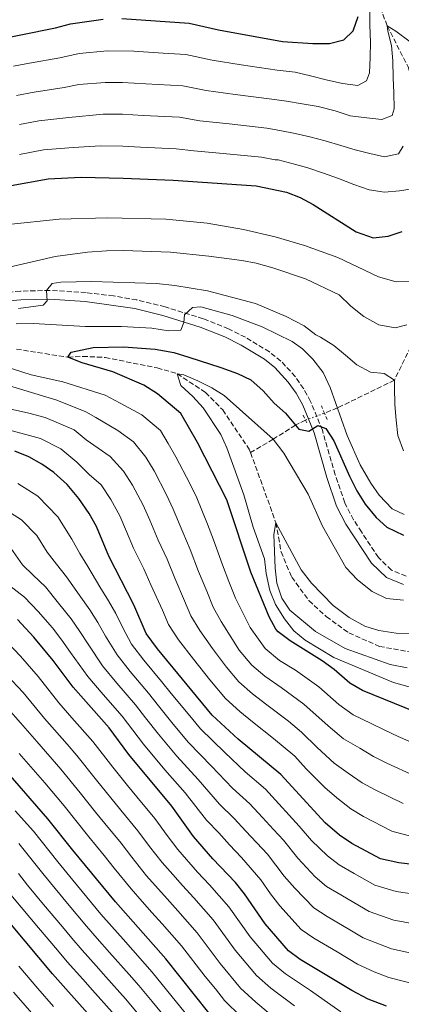
# Model space of a CAD drawing. Units: metres. Extents: x 637454 to 640895, y 4764514 to 4766896.
# Drawn here: x 640389 to 640519, y 4765646 to 4765980 of the extents above; entities that cross this region are included whole.
import ezdxf

# ---------------------------------------------------------------- set-up
doc = ezdxf.new("R2010")
doc.units = ezdxf.units.M
doc.header["$MEASUREMENT"] = 0
for name, pattern in [('DGN Style 2', [1.739922, 1.043953, -0.695969]), ('DGN Style 3', [2.435891, 1.739922, -0.695969]), ('DGN Style 5', [1.217945, 0.521977, -0.695969])]:
    doc.linetypes.add(name, pattern=pattern)
for name, color, linetype, lineweight in [('Barranco lineal', 142, 'DGN Style 3', 13), ('Barranco lineal no visto', 142, 'DGN Style 5', 0), ('Camino', 7, 'DGN Style 3', 0), ('Curva de nivel directora', 30, 'Continuous', 30), ('Curva de nivel intermedia', 30, 'Continuous', 0), ('Margen derecho', 7, 'Continuous', 0), ('Pontón-alcantarilla (pasos de agua)', 1, 'DGN Style 2', 0)]:
    doc.layers.add(name, color=color, linetype=linetype, lineweight=lineweight)

msp = doc.modelspace()

# ---------------------------------------------------------------- linework, layer by layer
at = {"layer": 'Barranco lineal', "color": 142, "linetype": 'DGN Style 3', "lineweight": 13}
for points in [[(640505.99, 4766000.48, 1120), (640514.2, 4765978.24, 1115), (640521.3, 4765964.37, 1110), (640527.41, 4765945.47, 1105), (640533.9, 4765930.38, 1103.66), (640533.21, 4765920.64, 1100), (640533.3, 4765900.12, 1095), (640526.47, 4765878.04, 1090), (640516.67, 4765857.87, 1085), (640497.31, 4765848.44, 1080), (640492.88, 4765846.65, 1074.87)], [(640388.16, 4765868.42, 1076.88), (640405.69, 4765865.67, 1075), (640410.69, 4765865.95, 1075.22), (640418.3, 4765865.6, 1075), (640436.01, 4765862.03, 1071.21), (640442.86, 4765860.06, 1070), (640452.43, 4765853.68, 1067.99), (640458.31, 4765847.77, 1067.99), (640467.44, 4765834.14, 1066.88), (640467.77, 4765833.24, 1066.81)], [(640486.43, 4765844.27, 1075.32), (640483.01, 4765842.62, 1075), (640475.45, 4765837.77, 1070), (640467.77, 4765833.24, 1066.81)], [(640467.77, 4765833.24, 1066.81), (640476.41, 4765809.39, 1065), (640478.15, 4765799.53, 1064.78), (640481.76, 4765790.93, 1063.88), (640487.6, 4765782.96, 1062.99), (640493.47, 4765777.54, 1062.1), (640501.18, 4765771.99, 1062.1), (640511.55, 4765767.42, 1062.1), (640523.37, 4765765.23, 1062.1)]]:
    msp.add_polyline3d(points, dxfattribs=at)
at = {"layer": 'Barranco lineal no visto', "color": 142, "linetype": 'DGN Style 5', "lineweight": 0, "extrusion": (0.061275, 0.02261, 0.997865), "elevation": 148075.75, "flags": 128}
msp.add_lwpolyline([(4249446.37, -2245834.98), (4249446.37, -2245841.87)], dxfattribs=at)
at = {"layer": 'Camino', "color": 7, "linetype": 'DGN Style 3', "lineweight": 0}
msp.add_polyline3d([(640520.65, 4765791.31, 1070.11), (640515.63, 4765793.36, 1070.36), (640511.24, 4765797.63, 1071.1), (640505.45, 4765806.28, 1071.71), (640502.8, 4765810.46, 1072.51), (640499.76, 4765816.24, 1073.31), (640496.5, 4765825.71, 1073.45), (640492.17, 4765840.91, 1074.65), (640488.19, 4765850.66, 1075.51), (640485.76, 4765855.01, 1076), (640482.94, 4765859.1, 1076.57), (640478.08, 4765864.36, 1077.79), (640474.17, 4765867.46, 1078.13), (640466.03, 4765872.44, 1078.58), (640460.25, 4765875.31, 1078.61), (640451.67, 4765878.73, 1079.24), (640438.73, 4765882.77, 1080.78), (640429.08, 4765885.15, 1081.93), (640421.18, 4765886.49, 1082.75), (640411.86, 4765887.62, 1083.74), (640399.49, 4765888.38, 1085.07), (640389.53, 4765888.12, 1085.94), (640379.93, 4765887.39, 1086.61)], dxfattribs=at)
at = {"layer": 'Curva de nivel directora', "color": 30, "linetype": 'Continuous', "lineweight": 30, "flags": 128}
for points, elevation in [([(640423.98, 4765980.79), (640446.88, 4765979.21), (640456.82, 4765976.88), (640478.61, 4765972.99), (640488.93, 4765972.31), (640494.65, 4765972.25), (640499.48, 4765973.5), (640502.67, 4765976.55), (640504.38, 4765981.47)], 1125), ([(640366.54, 4765970.52), (640401.42, 4765977.58), (640406.54, 4765978.94), (640417.61, 4765980.48)], 1125), ([(640369.63, 4765919.69), (640386.37, 4765923.96), (640398.95, 4765926.25), (640410.15, 4765926.85), (640424.47, 4765926.48), (640441.41, 4765925.84), (640469.7, 4765923.85), (640479.95, 4765921.71), (640484.62, 4765919.94), (640489.08, 4765917.59), (640503.66, 4765908.28), (640509.43, 4765906.21), (640514.58, 4765906.75), (640519.3, 4765908.38)], 1100), ([(640531.17, 4765742.14), (640505.83, 4765752.46), (640501.49, 4765754.95), (640496.16, 4765759.56), (640492.11, 4765762.49), (640481.17, 4765769.32), (640477.2, 4765772.35), (640476.4, 4765773.21), (640474.09, 4765777.48), (640467.85, 4765792.66), (640459.68, 4765817.21), (640449.76, 4765836.65), (640444.12, 4765846.5), (640436.11, 4765853.2), (640431.53, 4765856.19), (640420.9, 4765860.71), (640410.54, 4765863.81), (640405.69, 4765865.67), (640406.83, 4765867.43), (640414.21, 4765868.94), (640424.59, 4765869.21), (640435.33, 4765868.46), (640441.65, 4765867.27), (640446.81, 4765865.73), (640457.68, 4765862.21), (640463.37, 4765860.08), (640467.89, 4765857.96), (640472.05, 4765854.21), (640475.82, 4765850.08), (640479.61, 4765846.61), (640484.2, 4765841.22), (640487.59, 4765840.51), (640490.67, 4765842.48), (640493.33, 4765841.45), (640496.08, 4765837.23), (640501.42, 4765825.24), (640503.9, 4765820.3), (640506.67, 4765815.75), (640510.41, 4765811.24), (640514.1, 4765807.89), (640519.72, 4765805.25)], 1075), ([(640561.48, 4765688.71), (640518.16, 4765693.87), (640511.97, 4765695.24), (640502.23, 4765700.48), (640497.98, 4765703.3), (640493.15, 4765707.5), (640478.08, 4765723.87), (640463.55, 4765735.88), (640454.75, 4765744.05), (640436.09, 4765766.59), (640432.3, 4765771.84), (640428.14, 4765781.58), (640419.58, 4765798.08), (640415.36, 4765808.19), (640412.91, 4765812.55), (640409.43, 4765817.68), (640405.45, 4765822.38), (640400.91, 4765826.44), (640396.77, 4765829.37), (640392.43, 4765831.85), (640387.6, 4765833.7)], 1100), ([(640513.95, 4765645.2), (640507.7, 4765647.53), (640502.14, 4765650.49), (640484.68, 4765660.99), (640480.66, 4765663.97), (640472.68, 4765673.18), (640465.76, 4765683.28), (640462.64, 4765687.19), (640454.96, 4765695.28), (640448.37, 4765702.87), (640440.98, 4765713.09), (640426.4, 4765730.73), (640419.67, 4765739.7), (640407.46, 4765753.54), (640400.65, 4765762.61), (640394.14, 4765770.59), (640388.51, 4765776.51)], 1125), ([(640453.54, 4765642.9), (640438.93, 4765661.22), (640421.83, 4765680.57), (640407.33, 4765698.12), (640398.89, 4765708.87), (640383.1, 4765726.99)], 1150), ([(640426.08, 4765627.33), (640400.42, 4765656.2), (640381.77, 4765678.4)], 1175)]:
    msp.add_lwpolyline(points, dxfattribs=dict(at, elevation=elevation))
at = {"layer": 'Curva de nivel intermedia', "color": 30, "linetype": 'Continuous', "lineweight": 0, "flags": 128}
for points, elevation in [([(640508.42, 4765967.46), (640508.51, 4765972.67), (640508.35, 4765978.54), (640508.3, 4765983.56)], 1120), ([(640388.2, 4765954.63), (640394.2, 4765955.78), (640404.46, 4765957.26), (640409.36, 4765958.33), (640418.38, 4765959.03), (640424.18, 4765959.07), (640432.16, 4765958.58), (640444.69, 4765957.86), (640452.65, 4765956.32), (640462.55, 4765954.99), (640475.04, 4765953.33), (640480.01, 4765952.64), (640485.35, 4765951.73), (640490.74, 4765950.82), (640496.55, 4765949.36), (640501.62, 4765947.65), (640507.29, 4765947.02), (640512.33, 4765946.43), (640515.84, 4765947.82), (640516.55, 4765950.05), (640516.41, 4765955.48), (640516.28, 4765960.56), (640516.09, 4765966.32), (640515.7, 4765971.55), (640514.45, 4765976.45), (640514.2, 4765978.24), (640517.15, 4765976.43), (640521.98, 4765972.84)], 1115), ([(640387.17, 4765964.56), (640392.62, 4765965.63), (640402.94, 4765967.42), (640409.47, 4765968.85), (640419.13, 4765969.81), (640428.07, 4765969.66), (640438.05, 4765969.03), (640445.79, 4765968.54), (640454.74, 4765966.6), (640464.61, 4765965.05), (640476.82, 4765963.16), (640482.87, 4765962.47), (640488.15, 4765961.3), (640493.51, 4765959.94), (640499.05, 4765958.7), (640504.27, 4765957.97), (640507.22, 4765959.53), (640508.17, 4765962.33), (640508.42, 4765967.46)], 1120), ([(640389.23, 4765944.71), (640395.78, 4765945.94), (640405.98, 4765947.1), (640417.63, 4765948.25), (640424.28, 4765948.21), (640431.26, 4765947.82), (640443.6, 4765947.19), (640450.57, 4765946.04), (640460.49, 4765944.92), (640473.26, 4765943.51), (640477.73, 4765942.73), (640482.89, 4765941.7), (640487.91, 4765940.56), (640493.08, 4765939.23), (640498.45, 4765937.57), (640503.33, 4765936.16), (640508.31, 4765934.9), (640513.29, 4765933.79), (640518.08, 4765934.77), (640519.61, 4765937.4)], 1110), ([(640389.28, 4765934.58), (640397.37, 4765936.09), (640407.5, 4765936.94), (640416.89, 4765937.47), (640424.37, 4765937.35), (640430.36, 4765937.06), (640442.5, 4765936.52), (640448.48, 4765935.77), (640458.43, 4765934.85), (640471.48, 4765933.68), (640476.1, 4765932.79), (640477.18, 4765932.78), (640482.28, 4765931.38), (640487.27, 4765930.01), (640492.53, 4765928.23), (640497.64, 4765926.34), (640502.91, 4765924.34), (640508.06, 4765922.57), (640513.29, 4765921.76), (640518.37, 4765922.16), (640523.4, 4765922.99)], 1105), ([(640385.33, 4765910.74), (640402.67, 4765912.58), (640419.14, 4765913.08), (640438.94, 4765912.57), (640453.06, 4765911.23), (640465.41, 4765909.09), (640476.16, 4765906.56), (640486.11, 4765903.66), (640497.46, 4765899.51), (640511.24, 4765893.01), (640517.24, 4765891.29), (640522.92, 4765891.4)], 1095), ([(640379.27, 4765894.84), (640401.38, 4765899.84), (640412.3, 4765901.35), (640418.76, 4765901.79), (640424.6, 4765901.95), (640440.57, 4765901.33), (640453.63, 4765900.05), (640464.8, 4765898.51), (640469.72, 4765897.62), (640475.34, 4765896.08), (640486.44, 4765892.35), (640497.88, 4765886.88), (640501.79, 4765883), (640506.24, 4765879.48), (640511.35, 4765876.69), (640516.93, 4765875.64), (640520.9, 4765876.63)], 1090), ([(640388.9, 4765882.24), (640397.29, 4765883.31), (640398.66, 4765884.85), (640398.36, 4765888.32), (640400.3, 4765890.67), (640403.28, 4765891.22), (640413.74, 4765891.42), (640435.77, 4765890.67), (640442.02, 4765889.99), (640453.12, 4765888.17), (640469.45, 4765883.9)], 1085), ([(640388.12, 4765876.99), (640393.93, 4765877.07), (640411.53, 4765876.07), (640423.88, 4765876.07), (640434.19, 4765875.54), (640439.91, 4765874.68), (640444.06, 4765874.86), (640445.1, 4765877.44), (640445.31, 4765880.1), (640448.07, 4765882.55), (640450.87, 4765882.79)], 1080), ([(640450.87, 4765882.79), (640461.49, 4765879.81), (640471.76, 4765875.99), (640481.96, 4765870.97), (640485.4, 4765868.57), (640488.9, 4765865), (640492.42, 4765860.52), (640494.87, 4765855.41), (640500.6, 4765839.05), (640504.98, 4765829.08), (640508.62, 4765822.84), (640511.53, 4765818.79), (640515.86, 4765814.1), (640519.93, 4765812.28)], 1080), ([(640469.45, 4765883.9), (640479.83, 4765879.45), (640485.97, 4765876.33), (640489.9, 4765873.25), (640491.56, 4765872.51), (640496.03, 4765869.7), (640500.07, 4765866.42), (640503.88, 4765863.11), (640508.57, 4765860.56), (640513.19, 4765860.08), (640516.67, 4765857.87), (640516.68, 4765855.33), (640516.79, 4765849.6), (640517.27, 4765844.27), (640517.77, 4765839.12), (640519.7, 4765833.83)], 1085), ([(640527.33, 4765732.76), (640517.97, 4765736.82), (640513.42, 4765738.9), (640508.75, 4765741.25), (640502.61, 4765744.21), (640497.79, 4765747.66), (640491, 4765753.69), (640483, 4765759.28), (640477.64, 4765762.63), (640472.71, 4765766.69), (640467.67, 4765773.87), (640464.97, 4765779), (640462.69, 4765783.75), (640460.35, 4765789.41), (640458.19, 4765795.13), (640455.2, 4765803.6), (640453.15, 4765808.92), (640449.46, 4765817.87), (640447.18, 4765822.53), (640442.39, 4765831.83), (640439.71, 4765836.32), (640437.18, 4765840.73), (640430.78, 4765846.1), (640423.43, 4765850.05), (640418.39, 4765852.79), (640403.93, 4765857.26), (640393.24, 4765859.64), (640378.59, 4765864.32)], 1080), ([(640523.21, 4765753.18), (640516.3, 4765755.15), (640496.03, 4765763.69), (640486.3, 4765769.51), (640482.45, 4765772.71), (640479.32, 4765776.75), (640476.27, 4765781.66), (640474.36, 4765786.45), (640473.12, 4765792.22), (640472.52, 4765797.18), (640468.64, 4765807.94), (640465.47, 4765818.96), (640459.74, 4765834.9), (640457.61, 4765839.42), (640451.66, 4765848.52), (640448.17, 4765852.34), (640444.04, 4765856.1), (640442.86, 4765860.06), (640445.12, 4765859.65), (640449.79, 4765857.67), (640454.58, 4765855.32), (640458.82, 4765852.67), (640475.45, 4765837.77), (640479.08, 4765833.07), (640487.36, 4765819.12), (640492.17, 4765808.25), (640500.18, 4765794.26), (640504.1, 4765790.08), (640509.07, 4765786.02), (640513.98, 4765783.67), (640519.73, 4765783.08)], 1070), ([(640523.49, 4765723.38), (640514.04, 4765727.74), (640509.56, 4765730), (640504.85, 4765732.81), (640499.4, 4765735.95), (640494.09, 4765740.38), (640485.84, 4765747.83), (640478.14, 4765753.43), (640472.65, 4765757.31), (640468.22, 4765761.03), (640463.91, 4765766.17), (640457.75, 4765775.9), (640455.09, 4765780.77), (640452.85, 4765786.17), (640450.1, 4765792.85), (640447.28, 4765800.32), (640444.76, 4765806.21), (640441.51, 4765814.07), (640439.23, 4765818.95), (640435.02, 4765827.01), (640432.14, 4765831.66), (640427.95, 4765836.89), (640422.69, 4765840.79), (640415.16, 4765845.19), (640411.8, 4765847.06), (640401.97, 4765851.08), (640385.83, 4765855.94)], 1085), ([(640519.65, 4765714), (640510.1, 4765718.65), (640505.7, 4765721.1), (640500.95, 4765724.37), (640496.19, 4765727.69), (640490.39, 4765733.1), (640485.13, 4765738.21), (640480.69, 4765741.97), (640473.28, 4765747.58), (640468.4, 4765751.3), (640463.73, 4765755.37), (640459.58, 4765760.34), (640454.83, 4765766.66), (640450.53, 4765772.79), (640447.5, 4765777.79), (640445.34, 4765782.92), (640442.01, 4765790.57), (640439.37, 4765797.03), (640436.37, 4765803.5), (640433.56, 4765810.28), (640431.27, 4765815.36), (640427.65, 4765822.19), (640424.57, 4765827), (640420.1, 4765831.89), (640411.92, 4765837.58), (640407.84, 4765840.98), (640397.92, 4765845.13), (640392.35, 4765846.65), (640381.14, 4765849.17)], 1090), ([(640522.16, 4765702.89), (640515.81, 4765704.62), (640506.17, 4765709.56), (640501.84, 4765712.2), (640497.05, 4765715.94), (640492.98, 4765719.44), (640486.69, 4765725.82), (640482.76, 4765730.08), (640475.53, 4765736.1), (640468.41, 4765741.73), (640464.14, 4765745.29), (640459.24, 4765749.71), (640453.97, 4765756.04), (640448.41, 4765763.06), (640443.31, 4765769.69), (640439.9, 4765774.81), (640437.84, 4765779.68), (640433.92, 4765788.3), (640431.45, 4765793.75), (640427.97, 4765800.79), (640425.61, 4765806.48), (640423.31, 4765811.78), (640420.28, 4765817.37), (640417, 4765822.34), (640412.93, 4765825.77), (640408.68, 4765829.98), (640403.25, 4765834.51), (640396.39, 4765838.07), (640385.9, 4765840.92)], 1095), ([(640530.35, 4765682.18), (640517.31, 4765684.14), (640510, 4765686.29), (640502.99, 4765690.29), (640497.92, 4765693.18), (640493.86, 4765696.19), (640488.49, 4765701.46), (640484.34, 4765706.38), (640480.94, 4765710.05), (640477.38, 4765713.88), (640472.8, 4765718.91), (640465.97, 4765724.77), (640459.03, 4765731.32), (640450.72, 4765739.4), (640446.53, 4765744.47), (640440.82, 4765751.43), (640437.53, 4765755.51), (640431.48, 4765762.71), (640427.33, 4765768.18), (640424.4, 4765773.67), (640422.01, 4765778.56), (640419.5, 4765782.93), (640416.53, 4765787.67), (640412.41, 4765794.58), (640409.74, 4765799), (640406.99, 4765803.82), (640402.25, 4765811.41), (640395.43, 4765818.41), (640388.65, 4765822.74)], 1105), ([(640529.01, 4765672.11), (640516.47, 4765674.4), (640508.04, 4765677.34), (640502.9, 4765680.44), (640498.41, 4765682.96), (640493.6, 4765685.88), (640489.74, 4765689.08), (640483.83, 4765695.42), (640478.92, 4765701.58), (640475.51, 4765705.24), (640471.78, 4765709.23), (640467.52, 4765713.94), (640461.57, 4765719.29), (640454.52, 4765726.76), (640446.69, 4765734.75), (640441.49, 4765741.03), (640436.47, 4765747.26), (640433.06, 4765751.55), (640426.87, 4765758.83), (640422.37, 4765764.52), (640418.46, 4765770.9), (640415.88, 4765775.54), (640413.16, 4765779.85), (640409.52, 4765784.88), (640405.24, 4765791.09), (640401.82, 4765795.31), (640398.62, 4765799.44), (640395.07, 4765805.13), (640389.96, 4765810.39), (640384.87, 4765813.63)], 1110), ([(640521.01, 4765760.15), (640515.23, 4765761.31), (640499.94, 4765766.68), (640489.78, 4765772.47), (640481.16, 4765779.71), (640478.35, 4765783.85), (640476.64, 4765788.9), (640476.1, 4765793.97), (640475.71, 4765805.4), (640476.41, 4765809.39), (640484.94, 4765793.46), (640488.53, 4765788.94), (640495.86, 4765781.33), (640501.23, 4765777.23), (640506.57, 4765774.33), (640511.32, 4765772.79), (640517.3, 4765771.88), (640523.06, 4765771.77)], 1065), ([(640527.67, 4765662.03), (640515.63, 4765664.67), (640506.07, 4765668.39), (640500.93, 4765671.49), (640493.84, 4765675.64), (640489.29, 4765678.57), (640482.8, 4765685.23), (640479.17, 4765689.38), (640473.49, 4765696.79), (640466.17, 4765704.58), (640462.24, 4765708.98), (640457.17, 4765713.82), (640450.01, 4765722.21), (640442.66, 4765730.1), (640436.46, 4765737.6), (640432.11, 4765743.08), (640428.6, 4765747.6), (640422.27, 4765754.96), (640417.4, 4765760.86), (640412.52, 4765768.14), (640409.75, 4765772.52), (640406.82, 4765776.76), (640402.52, 4765782.09), (640398.07, 4765787.6), (640393.91, 4765791.63), (640390.26, 4765795.07), (640386.29, 4765800.74)], 1115), ([(640526.33, 4765651.95), (640514.79, 4765654.94), (640509.79, 4765656.8), (640504.1, 4765659.44), (640497.25, 4765663.57), (640489.26, 4765668.32), (640484.97, 4765671.27), (640477.74, 4765679.2), (640474.51, 4765683.34), (640471.24, 4765688.13), (640464.63, 4765695.63), (640460.57, 4765699.93), (640456.96, 4765704.02), (640452.77, 4765708.35), (640445.49, 4765717.65), (640438.63, 4765725.45), (640431.43, 4765734.17), (640427.75, 4765738.91), (640424.13, 4765743.65), (640417.66, 4765751.08), (640412.43, 4765757.2), (640406.58, 4765765.37), (640403.62, 4765769.5), (640400.48, 4765773.67), (640395.52, 4765779.3), (640390.9, 4765784.11), (640385.99, 4765787.94)], 1120), ([(640498.44, 4765643.21), (640492.76, 4765647.24), (640488.15, 4765650.46), (640479.64, 4765656.16), (640475.23, 4765659.76), (640467.6, 4765668.69), (640460.39, 4765678.87), (640453.82, 4765686.4), (640449.77, 4765690.72), (640443.06, 4765698.41), (640439.45, 4765703.19), (640435.24, 4765708.9), (640429.15, 4765716.26), (640425.98, 4765720.13), (640420.9, 4765726.36), (640414.2, 4765735.04), (640407.06, 4765743.16), (640402.59, 4765748.23), (640395.54, 4765757.15), (640389.52, 4765764.12), (640385.02, 4765768.86)], 1130), ([(640482.73, 4765645.27), (640474.6, 4765651.33), (640469.81, 4765655.54), (640462.53, 4765664.2), (640455.03, 4765674.46), (640448.44, 4765681.97), (640444.58, 4765686.15), (640441.29, 4765689.92), (640437.76, 4765693.95), (640433.45, 4765699.47), (640429.5, 4765704.71), (640423.7, 4765711.73), (640415.39, 4765721.99), (640408.73, 4765730.38), (640405.43, 4765734.14), (640401.07, 4765739.11), (640397.71, 4765742.92), (640390.43, 4765751.7), (640384.91, 4765757.65)], 1135), ([(640477.31, 4765640.08), (640469.56, 4765646.5), (640464.38, 4765651.33), (640457.45, 4765659.7), (640449.66, 4765670.04), (640443.07, 4765677.55), (640439.38, 4765681.59), (640432.45, 4765689.49), (640427.45, 4765695.74), (640423.76, 4765700.52), (640418.24, 4765707.19), (640415.11, 4765711.09), (640409.89, 4765717.61), (640403.26, 4765725.72), (640395.08, 4765735.07), (640389.57, 4765741.38), (640385.33, 4765746.25)], 1140), ([(640464.51, 4765641.67), (640458.96, 4765647.12), (640455.81, 4765651), (640452.38, 4765655.21), (640444.3, 4765665.63), (640437.69, 4765673.13), (640434.19, 4765677.02), (640430.89, 4765680.77), (640427.14, 4765685.03), (640421.46, 4765692.01), (640418.02, 4765696.33), (640412.79, 4765702.66), (640404.39, 4765713.24), (640397.79, 4765721.06), (640389.09, 4765731.03)], 1145), ([(640445.55, 4765642.92), (640439.23, 4765650.67), (640434.37, 4765656.68), (640431.06, 4765660.43), (640424.43, 4765667.91), (640420.64, 4765672.2), (640416.9, 4765676.46), (640413.71, 4765680.31), (640407.33, 4765688.01), (640402.22, 4765694.18), (640393.96, 4765704.68), (640387.73, 4765711.58)], 1155), ([(640440.68, 4765639.02), (640434.29, 4765646.7), (640429.81, 4765652.15), (640426.49, 4765655.89), (640419.86, 4765663.37), (640415.58, 4765668.2), (640411.98, 4765672.35), (640405.58, 4765680.04), (640397.11, 4765690.23), (640389.03, 4765700.49)], 1160), ([(640420.68, 4765643.08), (640414.04, 4765650.55), (640410.72, 4765654.29), (640405.48, 4765660.2), (640402.13, 4765664.14), (640395.71, 4765671.8), (640386.88, 4765682.34), (640379.17, 4765692.11), (640373.97, 4765697.08)], 1170), ([(640388.9, 4765690.21), (640391.99, 4765686.29), (640397.44, 4765679.76), (640403.85, 4765672.08), (640407.05, 4765668.25), (640410.53, 4765664.2), (640415.29, 4765658.83), (640418.61, 4765655.09), (640425.24, 4765647.61), (640429.34, 4765642.74)], 1165), ([(640400.81, 4765645.06), (640395.47, 4765651.18), (640388.98, 4765658.79)], 1180), ([(640395.46, 4765640.37), (640390.51, 4765646.16), (640387.24, 4765649.94)], 1185)]:
    msp.add_lwpolyline(points, dxfattribs=dict(at, elevation=elevation))
at = {"layer": 'Margen derecho', "color": 7, "linetype": 'Continuous', "lineweight": 0}
msp.add_polyline3d([(640519.77, 4765788.43, 1070.11), (640513.95, 4765790.8, 1070.36), (640508.92, 4765795.7, 1071.1), (640502.93, 4765804.64, 1071.71), (640500.2, 4765808.95, 1072.51), (640497, 4765815.05, 1073.31), (640493.64, 4765824.81, 1073.45), (640489.33, 4765839.93, 1074.65), (640485.48, 4765849.36, 1075.51), (640483.21, 4765853.42, 1076), (640480.59, 4765857.22, 1076.57), (640476.03, 4765862.15, 1077.79), (640472.45, 4765865, 1078.13), (640464.58, 4765869.81, 1078.58), (640459.02, 4765872.57, 1078.61), (640450.67, 4765875.9, 1079.24), (640437.92, 4765879.88, 1080.78), (640428.47, 4765882.21, 1081.93), (640411.59, 4765884.63, 1083.74), (640399.44, 4765885.38, 1085.07), (640389.68, 4765885.12, 1085.94), (640380.37, 4765884.42, 1086.61)], dxfattribs=at)
at = {"layer": 'Pontón-alcantarilla (pasos de agua)', "color": 1, "linetype": 'DGN Style 2', "lineweight": 0, "flags": 128}
for points, elevation in [([(640492.88, 4765846.65), (640491.82, 4765849.2)], 1074.87), ([(640485.67, 4765845.96), (640486.43, 4765844.27)], 1075.32), ([(640486.43, 4765844.27), (640487.05, 4765842.9)], 1075.32), ([(640493.77, 4765844.54), (640492.88, 4765846.65)], 1074.87)]:
    msp.add_lwpolyline(points, dxfattribs=dict(at, elevation=elevation))

doc.saveas('drawing.dxf')
